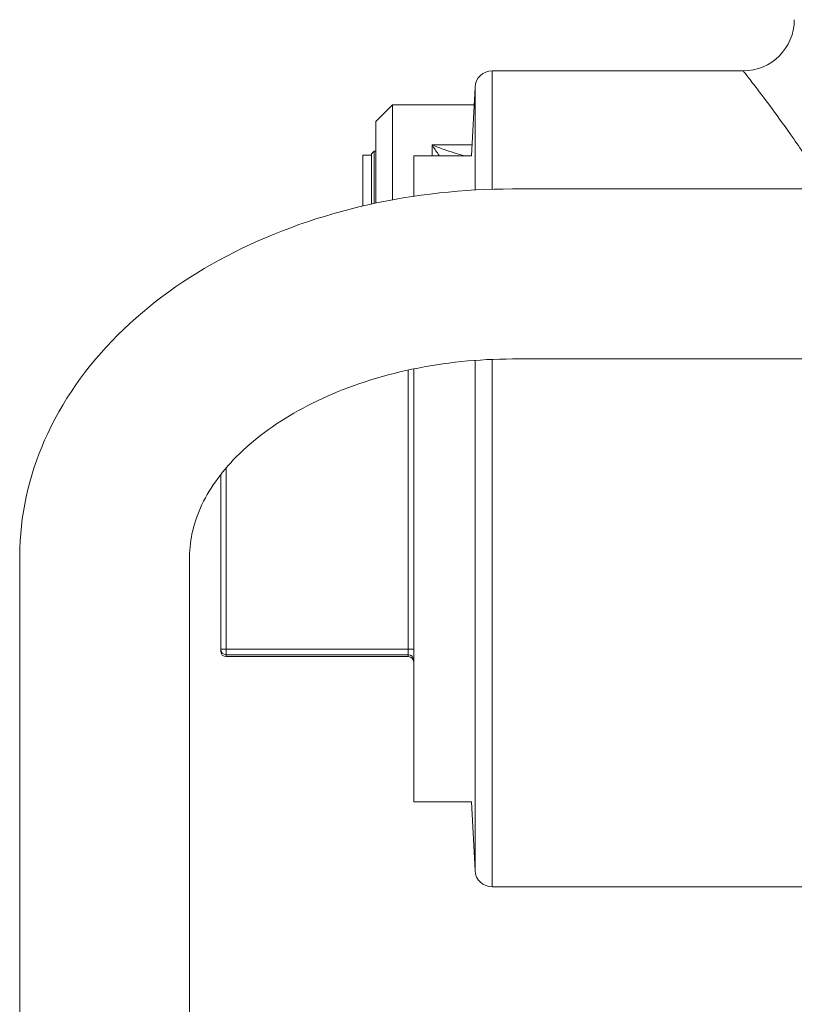
# Model space of a CAD drawing. Units: inches. Extents: x 111 to 414, y 20 to 374.
# Drawn here: x 334 to 336, y 94 to 98 of the extents above; entities that cross this region are included whole.
import ezdxf

# ---------------------------------------------------------------- set-up
doc = ezdxf.new("R2010")
doc.units = ezdxf.units.IN
doc.header["$MEASUREMENT"] = 0

# ---------------------------------------------------------------- blocks, each defined once
blk = doc.blocks.new('04_PRV_BLOCK_2DLEFT')
at = {"linetype": 'Continuous', "lineweight": 0, "extrusion": (-2.22045e-16, 1, -2.22045e-16)}
for p, q in [((-3.3616, 11.3146), (-3.3616, 11.75)), ((-2.438, 11.75), (-3.3616, 11.75)), ((-3.4378, 11.4375), (-3.4245, 11.6903)), ((-3.4245, 11.3119), (-3.4245, 11.6903)), ((-3.79, 11.5634), (-3.7284, 11.625)), ((-3.7284, 11.2757), (-3.7284, 11.625)), ((-3.7284, 11.625), (-3.4279, 11.625)), ((-3.79, 11.2636), (-3.79, 11.5634)), ((-3.5827, 11.4774), (-3.5827, 11.4375)), ((-3.5827, 11.4774), (-3.4357, 11.4774)), ((-3.837, 11.44), (-3.837, 11.2531)), ((-3.805, 11.44), (-3.837, 11.44)), ((-3.805, 11.445), (-3.795, 11.455)), ((-3.805, 11.445), (-3.805, 11.2603)), ((-3.795, 11.455), (-3.795, 11.2625)), ((-3.795, 11.455), (-3.79, 11.455)), ((-3.65, 11.2888), (-3.65, 11.4375)), ((-3.65, 11.4375), (-3.4378, 11.4375)), ((-1.92, 11.3157), (-3.287, 11.3157)), ((-3.4245, 8.8097), (-3.4245, 10.6856)), ((-3.3616, 8.75), (-3.3616, 10.6892)), ((-1.92, 10.6907), (-3.287, 10.6907)), ((-3.67, 10.6501), (-3.67, 9.6237)), ((-3.65, 10.2568), (-3.65, 10.6543)), ((-4.34, 9.6237), (-4.34, 10.2902)), ((-4.36, 9.6236), (-4.36, 10.2657)), ((-3.65, 9.0625), (-3.65, 10.2568)), ((-5.0995, 9.9631), (-5.0995, 8.0401)), ((-4.4745, 9.9631), (-4.4745, 8.0401)), ((-4.36, 9.6164), (-4.36, 9.6236)), ((-4.34, 9.6036), (-4.34, 9.6237)), ((-4.34, 9.6237), (-3.67, 9.6237)), ((-4.34, 9.5964), (-4.34, 9.6036)), ((-4.34, 9.6036), (-3.67, 9.6036)), ((-4.34, 9.5964), (-3.67, 9.5964)), ((-4.34, 9.5964), (-3.67, 9.5964)), ((-3.67, 9.6036), (-3.67, 9.6237)), ((-3.67, 9.6036), (-3.67, 9.5964)), ((-3.65, 9.0625), (-3.4378, 9.0625)), ((-3.4378, 9.0625), (-3.4245, 8.8097)), ((-2.063, 8.75), (-3.3616, 8.75))]:
    blk.add_line(p, q, dxfattribs=at)
at = {"linetype": 'Continuous', "lineweight": 0, "extrusion": (4.93038e-32, -2.22045e-16, -1)}
for centre, radius, start, end in [((2.438, 11.938), 0.188, 180, 270), ((3.3616, 11.687), 0.063, 3, 90), ((4.34, 9.6164), 0.02, 270, 0), ((3.3616, 8.813), 0.063, 270, 357)]:
    blk.add_arc(centre, radius, start, end, dxfattribs=at)
for centre, major_axis, ratio, start_param, end_param in [((-4.34, 9.6236), (-0.02, 0), 0.005697, 0, 1.570796), ((-3.67, 9.5836), (0.02, 0), 0.999984, -1.570796, 0), ((-3.67, 9.5764), (0.02, 0), 0.999984, -1.570796, 0)]:
    blk.add_ellipse(centre, major_axis=major_axis, ratio=ratio, start_param=start_param, end_param=end_param, dxfattribs=at)
at = {"linetype": 'Continuous', "lineweight": 0}
for centre, major_axis, ratio, start_param, end_param in [((-4.34, 9.6236), (-0.02, 0), 0.999984, 0, 1.570796), ((-4.34, 9.6164), (-0.02, 0), 0.999984, 0, 1.570796), ((-3.67, 9.6238), (0.02, 0), 0.005697, -1.570796, 0)]:
    blk.add_ellipse(centre, major_axis=major_axis, ratio=ratio, start_param=start_param, end_param=end_param, dxfattribs=at)
for points, knots in [([(-2.129, 11.3157), (-2.137, 11.3283), (-2.1449, 11.3406), (-2.1527, 11.3526), (-2.189, 11.4086), (-2.2223, 11.4572), (-2.2522, 11.4997), (-2.282, 11.5421), (-2.3084, 11.5785), (-2.3319, 11.6103), (-2.3554, 11.6421), (-2.3759, 11.6692), (-2.3921, 11.6904), (-2.4082, 11.7117), (-2.42, 11.727), (-2.4275, 11.7365), (-2.4349, 11.746), (-2.438, 11.75), (-2.438, 11.75)], [0.1310996, 0.1310996, 0.1310996, 0.1310996, 0.1666667, 0.1666667, 0.1666667, 0.3333333, 0.3333333, 0.3333333, 0.5, 0.5, 0.5, 0.6666667, 0.6666667, 0.6666667, 0.8333333, 0.8333333, 0.8333333, 1, 1, 1, 1]), ([(-3.464, 11.4375), (-3.4751, 11.4406), (-3.4865, 11.4439), (-3.498, 11.4475), (-3.511, 11.4515), (-3.524, 11.4558), (-3.538, 11.4607), (-3.5521, 11.4656), (-3.5671, 11.4712), (-3.5827, 11.4774)], [0.0403843, 0.0403843, 0.0403843, 0.0403843, 0.3333333, 0.3333333, 0.3333333, 0.6666667, 0.6666667, 0.6666667, 1, 1, 1, 1]), ([(-3.556, 11.4375), (-3.5574, 11.4396), (-3.5589, 11.4418), (-3.5604, 11.444), (-3.5674, 11.4545), (-3.5748, 11.4657), (-3.5827, 11.4774)], [0.5971175, 0.5971175, 0.5971175, 0.5971175, 0.6666667, 0.6666667, 0.6666667, 1, 1, 1, 1]), ([(-3.287, 11.3157), (-3.4668, 11.3157), (-3.6465, 11.2961), (-3.9919, 11.2183), (-4.1575, 11.1601), (-4.4611, 11.0072), (-4.5991, 10.9124), (-4.8335, 10.6887), (-4.9299, 10.5595), (-5.0587, 10.2845), (-5.0945, 10.1404), (-5.0993, 9.9844), (-5.0995, 9.9737), (-5.0995, 9.9631)], [1.570796, 1.570796, 1.570796, 1.570796, 1.884956, 1.884956, 2.199115, 2.199115, 2.513274, 2.513274, 2.827433, 2.827433, 3.120225, 3.120225, 3.141593, 3.141593, 3.141593, 3.141593]), ([(-3.287, 10.6907), (-3.4125, 10.6907), (-3.5379, 10.6778), (-3.775, 10.6282), (-3.8865, 10.5915), (-4.084, 10.5007), (-4.1699, 10.4467), (-4.3108, 10.3294), (-4.3649, 10.2663), (-4.4423, 10.1386), (-4.464, 10.0748), (-4.4735, 9.9961), (-4.4745, 9.9796), (-4.4745, 9.9631)], [1.570796, 1.570796, 1.570796, 1.570796, 1.864123, 1.864123, 2.156417, 2.156417, 2.447179, 2.447179, 2.743425, 2.743425, 3.057585, 3.057585, 3.141593, 3.141593, 3.141593, 3.141593])]:
    blk.add_open_spline(points, degree=3, knots=knots, dxfattribs=at)

msp = doc.modelspace()

# ---------------------------------------------------------------- block references
msp.add_blockref('04_PRV_BLOCK_2DLEFT', (338.6595, 85.7997))

doc.saveas('drawing.dxf')
